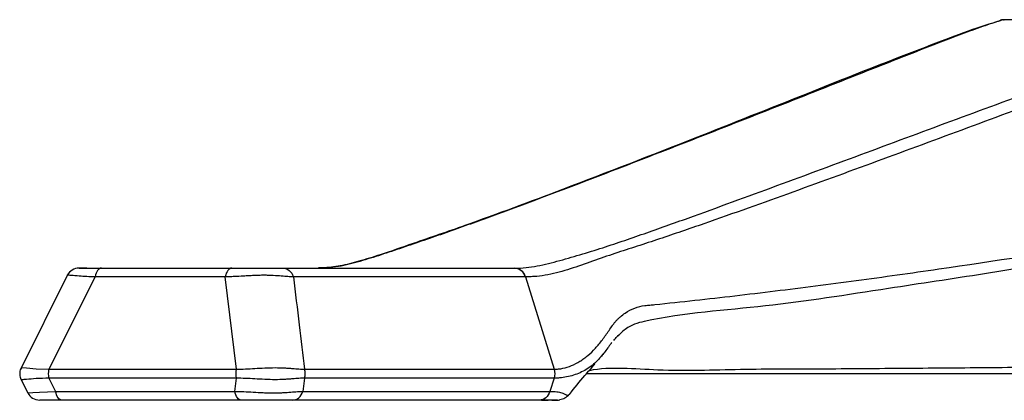
# Paper-space layout '_Back' of a CAD drawing. Units: inches. Extents: x -25.2 to 25.2, y -30.3 to 2.8.
# Drawn here: x -19.4 to -14.8, y -30.3 to -28.5 of the extents above; entities that cross this region are included whole.
import ezdxf

# ---------------------------------------------------------------- set-up
doc = ezdxf.new("R2010")
doc.units = ezdxf.units.IN
doc.header["$MEASUREMENT"] = 0

psp = doc.layouts.new('_Back')

# ---------------------------------------------------------------- linework, layer by layer
at = {"color": 8, "linetype": 'Continuous', "lineweight": 25}
psp.add_line((-14.7659, -28.5115), (-14.7613, -28.5109), dxfattribs=at)
at = {"color": 7, "linetype": 'Continuous', "lineweight": 25}
for p, q in [((-19.2019, -29.7218), (-19.4227, -30.1639)), ((-19.0397, -29.6875), (-18.4226, -29.6875)), ((-19.0702, -29.7286), (-19.2886, -30.1661)), ((-18.4531, -29.7286), (-19.0702, -29.7286)), ((-18.4002, -30.1661), (-18.4531, -29.7286)), ((-17.0311, -29.7286), (-17.0314, -29.7286)), ((-17.0311, -29.7286), (-16.895, -30.1661)), ((-19.2886, -30.1661), (-18.4002, -30.1661)), ((-16.4548, -30.1875), (-16.7414, -30.1875)), ((-19.4216, -30.2133), (-19.3892, -30.278)), ((-18.4002, -30.2089), (-19.2886, -30.2089)), ((-19.2886, -30.2089), (-19.2574, -30.2714)), ((-18.4077, -30.2714), (-18.4002, -30.2089)), ((-18.0774, -30.2088), (-18.085, -30.2713)), ((-16.895, -30.2089), (-16.9145, -30.2714)), ((-19.2574, -30.2714), (-18.4077, -30.2714)), ((-16.9148, -30.2714), (-16.9145, -30.2714)), ((-18.3772, -30.3125), (-19.2269, -30.3125)), ((-16.9643, -30.3125), (-16.9647, -30.3125)), ((-16.955, -30.3125), (-16.9228, -30.3125)), ((-16.8222, -30.285), (-16.8213, -30.2846))]:
    psp.add_line(p, q, dxfattribs=at)
at = {"color": 8, "linetype": 'Continuous', "lineweight": 25, "flags": 128}
for points in [[(-14.7659, -28.5115), (-14.7741, -28.5123), (-14.7794, -28.5136)], [(-19.4189, -30.1598), (-19.4165, -30.1589), (-19.395, -30.1604), (-19.3488, -30.164), (-19.2886, -30.1661), (-19.2886, -30.1661), (-19.2886, -30.1661)], [(-19.3885, -30.2776), (-19.3843, -30.2786), (-19.365, -30.2772), (-19.3339, -30.2746), (-19.2574, -30.2714), (-19.2574, -30.2714), (-19.2574, -30.2714)]]:
    psp.add_lwpolyline(points, dxfattribs=at)
at = {"color": 7, "linetype": 'Continuous', "lineweight": 25}
for centre, radius, start, end in [((-14.7656, -28.5579), 0.0464, 106.0406, 122.7417), ((-14.7613, -28.5734), 0.0625, 90.0514, 105.9937), ((-19.1462, -29.75), 0.0625, 89.9925, 152.6896), ((-17.0842, -29.7418), 0.0544, 14.0023, 86.9678), ((-19.3335, -30.25), 0.0625, 207.0473, 270.0103)]:
    psp.add_arc(centre, radius, start, end, dxfattribs=at)
for points, knots in [([(-14.7788, -28.516), (-14.8162, -28.5271), (-14.9107, -28.5549), (-15.0715, -28.6173), (-15.3388, -28.7187), (-15.7275, -28.8738), (-16.2568, -29.0843), (-16.7987, -29.2949), (-17.2433, -29.4611), (-17.5359, -29.5616), (-17.7028, -29.6195), (-17.8167, -29.6549), (-17.9078, -29.6786), (-17.9697, -29.6862), (-18.0054, -29.6867), (-18.0113, -29.6868)], [0, 0, 0, 0, 0.034727, 0.08774, 0.151463, 0.286725, 0.451694, 0.643778, 0.784743, 0.85857, 0.907034, 0.939146, 0.967126, 0.994513, 1, 1, 1, 1]), ([(-14.7659, -28.5115), (-14.7991, -28.521), (-14.8322, -28.532), (-14.8981, -28.5552), (-14.9311, -28.5674), (-15.03, -28.6045), (-15.0961, -28.6301), (-15.2947, -28.7075), (-15.4277, -28.7602), (-15.8285, -28.9186), (-16.0979, -29.025), (-16.6402, -29.2357), (-16.9131, -29.3404), (-17.2571, -29.4662), (-17.326, -29.4911), (-17.4296, -29.5277), (-17.4642, -29.5398), (-17.5161, -29.5576), (-17.5334, -29.5635), (-17.568, -29.5752), (-17.5853, -29.5811), (-17.6364, -29.5983), (-17.6696, -29.6096), (-17.7356, -29.6313), (-17.769, -29.6418), (-17.8192, -29.6566), (-17.836, -29.6614), (-17.8698, -29.6701), (-17.8869, -29.6742), (-17.9216, -29.6809), (-17.9391, -29.6835), (-17.9743, -29.6868), (-17.992, -29.6875), (-18.0094, -29.6875)], [0, 0, 0, 0, 0.03125, 0.03125, 0.0625, 0.0625, 0.125, 0.125, 0.25, 0.25, 0.5, 0.5, 0.75, 0.75, 0.8125, 0.8125, 0.84375, 0.84375, 0.859375, 0.859375, 0.875, 0.875, 0.90625, 0.90625, 0.9375, 0.9375, 0.953125, 0.953125, 0.96875, 0.96875, 0.984375, 0.984375, 1, 1, 1, 1]), ([(-17.081, -29.6875), (-17.0631, -29.6875), (-17.0455, -29.6868), (-17.0104, -29.6834), (-16.9928, -29.6808), (-16.9576, -29.674), (-16.9398, -29.6699), (-16.9038, -29.6611), (-16.8858, -29.6563), (-16.8316, -29.6415), (-16.7956, -29.6311), (-16.7227, -29.6093), (-16.6867, -29.598), (-16.6337, -29.5808), (-16.6163, -29.575), (-16.5816, -29.5633), (-16.5643, -29.5574), (-16.5121, -29.5395), (-16.4774, -29.5274), (-16.373, -29.4908), (-16.3033, -29.4659), (-15.9541, -29.34), (-15.6724, -29.2354), (-15.1042, -29.0246), (-14.8178, -28.9183), (-14.3822, -28.7599), (-14.2361, -28.7073), (-14.0144, -28.6299), (-13.9402, -28.6043), (-13.828, -28.5673), (-13.7905, -28.5551), (-13.7151, -28.5319), (-13.6773, -28.521), (-13.6393, -28.5115)], [0, 0, 0, 0, 0.015625, 0.015625, 0.03125, 0.03125, 0.046875, 0.046875, 0.0625, 0.0625, 0.09375, 0.09375, 0.125, 0.125, 0.140625, 0.140625, 0.15625, 0.15625, 0.1875, 0.1875, 0.25, 0.25, 0.5, 0.5, 0.75, 0.75, 0.875, 0.875, 0.9375, 0.9375, 0.96875, 0.96875, 1, 1, 1, 1]), ([(-13.5904, -28.5475), (-13.6284, -28.5572), (-13.6661, -28.5683), (-13.7412, -28.5921), (-13.7786, -28.6046), (-13.8905, -28.6426), (-13.9645, -28.6687), (-14.1856, -28.7474), (-14.3316, -28.8007), (-14.7667, -28.9605), (-15.0532, -29.067), (-15.6221, -29.2765), (-15.9045, -29.3796), (-16.2557, -29.5017), (-16.3259, -29.5258), (-16.4311, -29.561), (-16.4661, -29.5726), (-16.5187, -29.5896), (-16.5362, -29.5953), (-16.5712, -29.6065), (-16.5888, -29.612), (-16.6416, -29.6297), (-16.6769, -29.6424), (-16.7476, -29.6681), (-16.7829, -29.6799), (-16.8358, -29.6965), (-16.8534, -29.7018), (-16.8887, -29.7114), (-16.9063, -29.7157), (-16.9418, -29.7225), (-16.9596, -29.725), (-16.9863, -29.7273), (-16.9953, -29.7278), (-17.0087, -29.7283), (-17.0154, -29.7285), (-17.0221, -29.7286), (-17.0266, -29.7286), (-17.0289, -29.7286), (-17.0311, -29.7286)], [0, 0, 0, 0, 0.03125, 0.03125, 0.0625, 0.0625, 0.125, 0.125, 0.25, 0.25, 0.5, 0.5, 0.75, 0.75, 0.8125, 0.8125, 0.84375, 0.84375, 0.859375, 0.859375, 0.875, 0.875, 0.90625, 0.90625, 0.9375, 0.9375, 0.953125, 0.953125, 0.96875, 0.96875, 0.984375, 0.984375, 0.992187, 0.992187, 0.996094, 0.998047, 0.998047, 1, 1, 1, 1]), ([(-13.6393, -28.5115), (-13.7565, -28.5114), (-13.8738, -28.5113), (-13.991, -28.5113), (-14.1202, -28.5113), (-14.2493, -28.5112), (-14.3784, -28.5113), (-14.5076, -28.5113), (-14.6367, -28.5114), (-14.7659, -28.5115)], [0, 0, 0, 0, 0.01045625, 0.01045625, 0.01045625, 0.02197227, 0.02197227, 0.02197227, 0.03348844, 0.03348844, 0.03348844, 0.03348844]), ([(-16.6015, -29.9375), (-16.6007, -29.9365), (-16.5998, -29.9357), (-16.598, -29.9339), (-16.5954, -29.9313), (-16.5893, -29.9254), (-16.584, -29.9206), (-16.5733, -29.9114), (-16.566, -29.9058), (-16.5437, -29.8907), (-16.5282, -29.8827), (-16.4967, -29.8707), (-16.4808, -29.8667), (-16.4608, -29.8644), (-16.4568, -29.864), (-16.4489, -29.8632), (-16.4371, -29.862), (-16.3622, -29.8543), (-16.2911, -29.8468), (-16.1015, -29.826), (-15.9748, -29.8112), (-15.72, -29.78), (-15.5919, -29.7635), (-15.3337, -29.7288), (-15.2036, -29.7106), (-14.8097, -29.6535), (-14.5422, -29.6122), (-14.1274, -29.5454), (-13.987, -29.5223), (-13.7712, -29.4865), (-13.6985, -29.4744), (-13.5878, -29.4559), (-13.5507, -29.4497), (-13.4759, -29.4372), (-13.4382, -29.4308), (-13.4002, -29.4245)], [0, 0, 0, 0, 0.000977, 0.000977, 0.001953, 0.003906, 0.007813, 0.007813, 0.015625, 0.015625, 0.03125, 0.03125, 0.046875, 0.046875, 0.050781, 0.050781, 0.054688, 0.0625, 0.125, 0.125, 0.25, 0.25, 0.375, 0.375, 0.5, 0.5, 0.75, 0.75, 0.875, 0.875, 0.9375, 0.9375, 0.96875, 0.96875, 1, 1, 1, 1]), ([(-19.1085, -29.6875), (-19.1156, -29.6875), (-19.1299, -29.6875), (-19.144, -29.6875), (-19.1455, -29.6875), (-19.1462, -29.6875)], [0, 0, 0, 0, 0.353068, 0.71235, 1, 1, 1, 1]), ([(-19.145, -29.6875), (-19.1453, -29.6875), (-19.1461, -29.6875), (-19.1335, -29.6875), (-19.0989, -29.6875), (-19.0631, -29.6875), (-19.0397, -29.6875)], [0, 0, 0, 0, 0.083372, 0.260949, 0.517447, 1, 1, 1, 1]), ([(-19.0397, -29.6875), (-19.0463, -29.6875), (-19.0529, -29.6915), (-19.0637, -29.7061), (-19.0679, -29.7167), (-19.0702, -29.7286)], [0, 0, 0, 0, 0.5, 0.5, 1, 1, 1, 1]), ([(-18.4226, -29.6875), (-18.4292, -29.6875), (-18.4358, -29.6915), (-18.4466, -29.7061), (-18.4508, -29.7167), (-18.4531, -29.7286)], [0, 0, 0, 0, 0.5, 0.5, 1, 1, 1, 1]), ([(-18.1305, -29.7287), (-18.1389, -29.7287), (-18.1475, -29.7282), (-18.1663, -29.727), (-18.1765, -29.7262), (-18.1994, -29.7244), (-18.2117, -29.7235), (-18.2324, -29.7224), (-18.2397, -29.7221), (-18.2545, -29.7216), (-18.2621, -29.7214), (-18.2779, -29.7214), (-18.286, -29.7216), (-18.3022, -29.722), (-18.3103, -29.7224), (-18.3265, -29.7231), (-18.3346, -29.7235), (-18.3504, -29.7244), (-18.3582, -29.7248), (-18.3814, -29.7261), (-18.3964, -29.7269), (-18.418, -29.7279), (-18.4251, -29.7281), (-18.4392, -29.7285), (-18.4462, -29.7286), (-18.4531, -29.7286)], [0, 0, 0, 0, 0.125, 0.125, 0.25, 0.25, 0.375, 0.375, 0.4375, 0.4375, 0.5, 0.5, 0.5625, 0.5625, 0.625, 0.625, 0.6875, 0.6875, 0.75, 0.75, 0.875, 0.875, 0.9375, 0.9375, 1, 1, 1, 1]), ([(-18.4226, -29.6875), (-18.4012, -29.6875), (-18.3798, -29.6875), (-18.3448, -29.6875), (-18.3329, -29.6875), (-18.3143, -29.6875), (-18.308, -29.6875), (-18.2956, -29.6875), (-18.2892, -29.6875), (-18.2771, -29.6875), (-18.2713, -29.6875), (-18.2601, -29.6875), (-18.2548, -29.6875), (-18.2399, -29.6875), (-18.231, -29.6875), (-18.2066, -29.6875), (-18.1936, -29.6875), (-18.1806, -29.6875)], [0, 0, 0, 0, 0.25, 0.25, 0.375, 0.375, 0.4375, 0.4375, 0.5, 0.5, 0.5625, 0.5625, 0.625, 0.625, 0.75, 0.75, 1, 1, 1, 1]), ([(-18.1806, -29.6875), (-18.1697, -29.6875), (-18.1589, -29.6915), (-18.1411, -29.7061), (-18.1342, -29.7167), (-18.1305, -29.7287)], [0, 0, 0, 0, 0.5, 0.5, 1, 1, 1, 1]), ([(-17.0813, -29.6875), (-17.0813, -29.6875), (-17.0813, -29.6875), (-17.0813, -29.6875), (-17.0812, -29.6875), (-17.0811, -29.6875), (-17.081, -29.6875)], [-0.00000006, -0.00000006, -0.00000006, -0.00000006, 0, 0, 0, 0.00001531811, 0.00001531811, 0.00001531811, 0.00001531811]), ([(-17.081, -29.6875), (-17.0702, -29.6875), (-17.0594, -29.6915), (-17.0417, -29.7061), (-17.0348, -29.7167), (-17.0311, -29.7286)], [0, 0, 0, 0, 0.5, 0.5, 1, 1, 1, 1]), ([(-18.1305, -29.7287), (-18.1213, -29.8046), (-18.1036, -29.9505), (-18.0859, -30.0963), (-18.0774, -30.1662)], [0, 0, 0, 0, 0.520819, 1, 1, 1, 1]), ([(-16.895, -30.1661), (-16.8933, -30.1661), (-16.8914, -30.1661), (-16.8879, -30.1661), (-16.8861, -30.166), (-16.8807, -30.1658), (-16.8772, -30.1656), (-16.8666, -30.1646), (-16.8596, -30.1635), (-16.8389, -30.1591), (-16.8255, -30.1547), (-16.7989, -30.1436), (-16.7858, -30.1368), (-16.7664, -30.1249), (-16.76, -30.1207), (-16.7473, -30.1114), (-16.741, -30.1065), (-16.7225, -30.0909), (-16.7107, -30.0793), (-16.6877, -30.0543), (-16.6765, -30.041), (-16.6605, -30.0196), (-16.6552, -30.0122), (-16.6447, -29.9974), (-16.6395, -29.9899), (-16.6292, -29.9746), (-16.6241, -29.9668), (-16.6159, -29.9556), (-16.6131, -29.9519), (-16.6074, -29.9446), (-16.6044, -29.941), (-16.6015, -29.9375)], [0, 0, 0, 0, 0.015625, 0.015625, 0.03125, 0.03125, 0.0625, 0.0625, 0.125, 0.125, 0.25, 0.25, 0.375, 0.375, 0.4375, 0.4375, 0.5, 0.5, 0.625, 0.625, 0.75, 0.75, 0.8125, 0.8125, 0.875, 0.875, 0.9375, 0.9375, 0.96875, 0.96875, 1, 1, 1, 1]), ([(-16.6215, -30.0401), (-16.6223, -30.0412), (-16.623, -30.0423), (-16.6246, -30.0444), (-16.627, -30.0475), (-16.6293, -30.0507), (-16.634, -30.0569), (-16.637, -30.061), (-16.6462, -30.0731), (-16.6521, -30.0809), (-16.6579, -30.0885)], [0, 0, 0, 0, 0.0625, 0.0625, 0.125, 0.25, 0.25, 0.5, 0.5, 1, 1, 1, 1]), ([(-16.6119, -30.0297), (-16.607, -30.0234), (-16.5992, -30.0136), (-16.5916, -30.0071), (-16.5888, -30.0048)], [0, 0, 0, 0, 0.64515, 1, 1, 1, 1]), ([(-16.6579, -30.0885), (-16.66, -30.0911), (-16.662, -30.0937), (-16.6661, -30.0988), (-16.6681, -30.1013), (-16.6743, -30.1087), (-16.6784, -30.1135), (-16.691, -30.1272), (-16.6994, -30.1355), (-16.7168, -30.1505), (-16.7257, -30.1572), (-16.7445, -30.1693), (-16.7543, -30.1746), (-16.7845, -30.189), (-16.8056, -30.1963), (-16.8382, -30.2036), (-16.8492, -30.2055), (-16.8661, -30.2074), (-16.8718, -30.2079), (-16.8834, -30.2086), (-16.8893, -30.2089), (-16.895, -30.2089)], [0, 0, 0, 0, 0.03125, 0.03125, 0.0625, 0.0625, 0.125, 0.125, 0.25, 0.25, 0.375, 0.375, 0.5, 0.5, 0.75, 0.75, 0.875, 0.875, 0.9375, 0.9375, 1, 1, 1, 1]), ([(-16.6733, -30.1059), (-16.6722, -30.1048), (-16.6672, -30.0996), (-16.6631, -30.0939), (-16.6599, -30.0895)], [0, 0, 0, 0, 0.224225, 1, 1, 1, 1]), ([(-16.8218, -30.2853), (-16.7983, -30.2557), (-16.7604, -30.2082), (-16.7176, -30.1601), (-16.7014, -30.1419)], [0, 0, 0, 0, 0.622912, 1, 1, 1, 1]), ([(-19.4195, -30.1595), (-19.4214, -30.1628), (-19.427, -30.1727), (-19.4278, -30.1919), (-19.4251, -30.2082), (-19.4205, -30.2151), (-19.42, -30.2159)], [0, 0, 0, 0, 0.19137, 0.574885, 0.953646, 1, 1, 1, 1]), ([(-18.4002, -30.1661), (-18.3863, -30.1661), (-18.3723, -30.1657), (-18.3434, -30.1644), (-18.3284, -30.1636), (-18.2975, -30.1619), (-18.2818, -30.161), (-18.2492, -30.1595), (-18.233, -30.1589), (-18.2012, -30.1589), (-18.1864, -30.1595), (-18.1657, -30.1606), (-18.1591, -30.161), (-18.1466, -30.1619), (-18.1406, -30.1623), (-18.1236, -30.1636), (-18.1133, -30.1644), (-18.0945, -30.1657), (-18.0859, -30.1662), (-18.0774, -30.1662)], [0, 0, 0, 0, 0.125, 0.125, 0.25, 0.25, 0.375, 0.375, 0.5, 0.5, 0.625, 0.625, 0.6875, 0.6875, 0.75, 0.75, 0.875, 0.875, 1, 1, 1, 1]), ([(-18.0774, -30.1662), (-17.8819, -30.1662), (-17.686, -30.1663), (-17.2922, -30.1662), (-17.0943, -30.1662), (-16.895, -30.1661)], [0, 0, 0, 0, 0.5, 0.5, 1, 1, 1, 1]), ([(-13.5103, -30.1875), (-13.5255, -30.1875), (-13.6978, -30.1875), (-14.0152, -30.1875), (-14.444, -30.1875), (-14.8509, -30.1875), (-15.2536, -30.1875), (-15.6539, -30.1875), (-16.0527, -30.1875), (-16.4139, -30.1875), (-16.6416, -30.1875), (-16.7415, -30.1875)], [0, 0, 0, 0, 0.011734, 0.132631, 0.253654, 0.374763, 0.495775, 0.629109, 0.76245, 0.895742, 1, 1, 1, 1]), ([(-18.0774, -30.2088), (-18.0858, -30.2088), (-18.0945, -30.2093), (-18.1133, -30.2105), (-18.1236, -30.2114), (-18.1406, -30.2127), (-18.1466, -30.2131), (-18.1591, -30.214), (-18.1657, -30.2144), (-18.1864, -30.2155), (-18.2012, -30.2161), (-18.233, -30.2161), (-18.2492, -30.2155), (-18.2818, -30.214), (-18.2975, -30.2131), (-18.3284, -30.2114), (-18.3433, -30.2106), (-18.3723, -30.2093), (-18.3863, -30.2089), (-18.4002, -30.2089)], [0, 0, 0, 0, 0.125, 0.125, 0.25, 0.25, 0.3125, 0.3125, 0.375, 0.375, 0.5, 0.5, 0.625, 0.625, 0.75, 0.75, 0.875, 0.875, 1, 1, 1, 1]), ([(-16.895, -30.2089), (-17.0943, -30.2088), (-17.2921, -30.2088), (-17.686, -30.2087), (-17.8819, -30.2088), (-18.0774, -30.2088)], [0, 0, 0, 0, 0.5, 0.5, 1, 1, 1, 1]), ([(-19.2269, -30.3125), (-19.2335, -30.3125), (-19.2401, -30.3085), (-19.2509, -30.2939), (-19.2551, -30.2833), (-19.2574, -30.2714)], [0, 0, 0, 0, 0.5, 0.5, 1, 1, 1, 1]), ([(-18.4077, -30.2714), (-18.3939, -30.2714), (-18.3799, -30.2718), (-18.3511, -30.2731), (-18.3361, -30.2739), (-18.3053, -30.2756), (-18.2895, -30.2765), (-18.2652, -30.2776), (-18.257, -30.278), (-18.2409, -30.2784), (-18.2329, -30.2786), (-18.217, -30.2786), (-18.2093, -30.2784), (-18.1944, -30.278), (-18.1872, -30.2776), (-18.1664, -30.2765), (-18.1539, -30.2756), (-18.1311, -30.2739), (-18.1209, -30.273), (-18.102, -30.2718), (-18.0934, -30.2713), (-18.085, -30.2713)], [0, 0, 0, 0, 0.125, 0.125, 0.25, 0.25, 0.375, 0.375, 0.4375, 0.4375, 0.5, 0.5, 0.5625, 0.5625, 0.625, 0.625, 0.75, 0.75, 0.875, 0.875, 1, 1, 1, 1]), ([(-18.3772, -30.3125), (-18.3839, -30.3125), (-18.3904, -30.3085), (-18.4013, -30.2939), (-18.4055, -30.2833), (-18.4077, -30.2714)], [0, 0, 0, 0, 0.5, 0.5, 1, 1, 1, 1]), ([(-18.1352, -30.3125), (-18.1243, -30.3125), (-18.1135, -30.3085), (-18.0956, -30.2939), (-18.0887, -30.2833), (-18.085, -30.2713)], [0, 0, 0, 0, 0.5, 0.5, 1, 1, 1, 1]), ([(-18.085, -30.2713), (-17.8914, -30.2713), (-17.6975, -30.2712), (-17.3077, -30.2712), (-17.1119, -30.2713), (-16.9148, -30.2714)], [0, 0, 0, 0, 0.5, 0.5, 1, 1, 1, 1]), ([(-16.9148, -30.2714), (-16.9185, -30.2833), (-16.9254, -30.2939), (-16.9431, -30.3085), (-16.9539, -30.3125), (-16.9647, -30.3125)], [0, 0, 0, 0, 0.5, 0.5, 1, 1, 1, 1]), ([(-16.9145, -30.2714), (-16.9182, -30.2833), (-16.925, -30.2939), (-16.9427, -30.3085), (-16.9535, -30.3125), (-16.9643, -30.3125)], [0, 0, 0, 0, 0.5, 0.5, 1, 1, 1, 1]), ([(-16.9145, -30.2714), (-16.9088, -30.2714), (-16.903, -30.2714), (-16.8921, -30.2717), (-16.8871, -30.2721), (-16.873, -30.2737), (-16.8652, -30.2754), (-16.8555, -30.2788), (-16.8527, -30.28), (-16.8478, -30.2827), (-16.8456, -30.2839), (-16.8417, -30.286), (-16.8398, -30.2868), (-16.8372, -30.2878), (-16.8364, -30.2881), (-16.8347, -30.2886), (-16.8339, -30.2888), (-16.8331, -30.2889)], [0, 0, 0, 0, 0.125, 0.125, 0.25, 0.25, 0.5, 0.5, 0.625, 0.625, 0.75, 0.75, 0.875, 0.875, 0.9375, 0.9375, 1, 1, 1, 1]), ([(-19.2269, -30.3125), (-19.2508, -30.3125), (-19.2849, -30.3125), (-19.3181, -30.3125), (-19.3322, -30.3125), (-19.3324, -30.3125), (-19.3325, -30.3125)], [0, 0, 0, 0, 0.490475, 0.699596, 0.870647, 1, 1, 1, 1]), ([(-18.1352, -30.3125), (-18.1482, -30.3125), (-18.1612, -30.3125), (-18.1857, -30.3125), (-18.1946, -30.3125), (-18.2147, -30.3125), (-18.2259, -30.3125), (-18.2442, -30.3125), (-18.2504, -30.3125), (-18.2629, -30.3125), (-18.2693, -30.3125), (-18.2877, -30.3125), (-18.2996, -30.3125), (-18.3345, -30.3125), (-18.3559, -30.3125), (-18.3772, -30.3125)], [0, 0, 0, 0, 0.25, 0.25, 0.375, 0.375, 0.5, 0.5, 0.5625, 0.5625, 0.625, 0.625, 0.75, 0.75, 1, 1, 1, 1]), ([(-16.9647, -30.3125), (-17.1618, -30.3125), (-17.3577, -30.3125), (-17.7476, -30.3125), (-17.9416, -30.3125), (-18.1352, -30.3125)], [0, 0, 0, 0, 0.5, 0.5, 1, 1, 1, 1]), ([(-16.9063, -30.3125), (-16.9079, -30.3125), (-16.9185, -30.3125), (-16.9432, -30.3125), (-16.9643, -30.3125)], [0, 0, 0, 0, 0.148351, 1, 1, 1, 1]), ([(-16.9063, -30.3125), (-16.9, -30.3123), (-16.8886, -30.3119), (-16.8765, -30.3135), (-16.8675, -30.3103), (-16.867, -30.3102)], [0, 0, 0, 0, 0.533259, 0.975024, 1, 1, 1, 1]), ([(-16.8783, -30.3125), (-16.8783, -30.3125), (-16.8789, -30.3125), (-16.8847, -30.3125), (-16.8961, -30.3125), (-16.9063, -30.3125)], [0, 0, 0, 0, 0.0000199, 0.1082799, 1, 1, 1, 1]), ([(-16.867, -30.3102), (-16.8589, -30.3081), (-16.8422, -30.3039), (-16.8288, -30.2906), (-16.822, -30.2839)], [0, 0, 0, 0, 0.492163, 1, 1, 1, 1])]:
    psp.add_open_spline(points, degree=3, knots=knots, dxfattribs=at)
at = {"color": 8, "linetype": 'Continuous', "lineweight": 25}
for points, knots in [([(-13.2511, -29.4613), (-13.259, -29.4613), (-13.3078, -29.4609), (-13.5328, -29.4861), (-13.908, -29.5621), (-14.3907, -29.639), (-14.8572, -29.7161), (-15.3587, -29.7905), (-15.8973, -29.877), (-16.2884, -29.8994), (-16.5148, -29.9509), (-16.5627, -29.978), (-16.5905, -30.0065), (-16.6036, -30.0199)], [0, 0, 0, 0, 0.006102, 0.037753, 0.17583, 0.314187, 0.452999, 0.591882, 0.774174, 0.956512, 0.971185, 0.986388, 1, 1, 1, 1]), ([(-19.0702, -29.7286), (-19.0702, -29.7286), (-19.0966, -29.7286), (-19.1399, -29.7262), (-19.1833, -29.7223), (-19.2016, -29.7209), (-19.2008, -29.7221), (-19.2005, -29.7225)], [0, 0, 0, 0, 0.00001, 0.398895, 0.658562, 0.87485, 1, 1, 1, 1]), ([(-16.7279, -30.1721), (-16.7273, -30.1719), (-16.6295, -30.1516), (-16.3764, -30.1788), (-16.0149, -30.1635), (-15.6126, -30.1648), (-15.2095, -30.1609), (-14.8, -30.1579), (-14.3819, -30.1542), (-13.9431, -30.15), (-13.6267, -30.1474), (-13.4683, -30.1461)], [0, 0, 0, 0, 0.000688, 0.111322, 0.243798, 0.376191, 0.508644, 0.631037, 0.753556, 0.876628, 1, 1, 1, 1]), ([(-19.2886, -30.2089), (-19.2886, -30.2089), (-19.3094, -30.2089), (-19.3494, -30.2107), (-19.3945, -30.2144), (-19.4182, -30.2167), (-19.4187, -30.2156), (-19.4189, -30.2152)], [0, 0, 0, 0, 0.00001, 0.32207, 0.622365, 0.856113, 1, 1, 1, 1]), ([(-16.8331, -30.2889), (-16.8331, -30.2889), (-16.8327, -30.289), (-16.8281, -30.2898), (-16.8251, -30.2873), (-16.8222, -30.285)], [0, 0, 0, 0, 0.000025, 0.07077, 1, 1, 1, 1])]:
    psp.add_open_spline(points, degree=3, knots=knots, dxfattribs=at)
at = {"color": 7, "linetype": 'Continuous', "lineweight": 25}
for points in [[(-18.1806, -29.6875), (-17.8163, -29.6875), (-17.4509, -29.6875), (-17.0813, -29.6875)], [(-17.0314, -29.7286), (-17.4009, -29.7288), (-17.7663, -29.7288), (-18.1305, -29.7287)], [(-19.2886, -30.2089), (-19.2912, -30.1952), (-19.2912, -30.1798), (-19.2886, -30.1661)], [(-18.4002, -30.2089), (-18.4028, -30.1952), (-18.4028, -30.1798), (-18.4002, -30.1661)], [(-18.0774, -30.2088), (-18.0732, -30.1952), (-18.0732, -30.1798), (-18.0774, -30.1662)], [(-16.895, -30.1661), (-16.8908, -30.1798), (-16.8908, -30.1952), (-16.895, -30.2089)]]:
    psp.add_open_spline(points, degree=3, dxfattribs=at)

doc.saveas('drawing.dxf')
